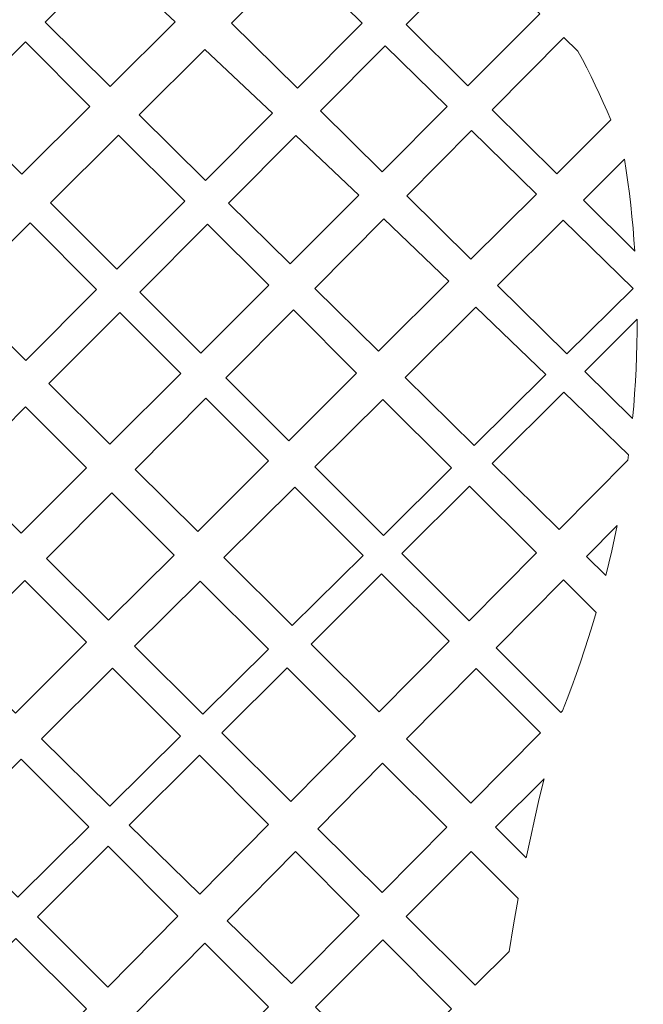
# Model space of a CAD drawing. Units: millimetres. Extents: x -105 to 10, y -115 to 132.
# Drawn here: x -19 to -1, y 76 to 104 of the extents above; entities that cross this region are included whole.
import ezdxf

# ---------------------------------------------------------------- set-up
doc = ezdxf.new("R2010")
doc.units = ezdxf.units.MM
doc.header["$MEASUREMENT"] = 0
doc.layers.add('layer 1', color=7, linetype='Continuous')

msp = doc.modelspace()

# ---------------------------------------------------------------- linework, layer by layer
at = {"layer": 'layer 1', "color": 250, "lineweight": 9}
msp.add_open_spline([(-104.9271, -115.0343), (-104.9271, -115.0343), (-104.9271, 131.7214), (-104.9271, 131.7214), (-104.9271, 131.7214), (-104.9271, 131.7214), (9.8106, 131.7214), (9.8106, 131.7214), (9.8106, 131.7214), (9.8106, 131.7214), (9.8106, -115.0343), (9.8106, -115.0343), (9.8106, -115.0343), (9.8106, -115.0343), (-104.9271, -115.0343), (-104.9271, -115.0343)], degree=3, knots=[0, 0, 0, 0, 0.2, 0.2, 0.2, 0.2, 0.4, 0.4, 0.4, 0.4, 0.6, 0.6, 0.6, 0.6, 1, 1, 1, 1], dxfattribs=at)
at = {"layer": 'layer 1', "color": 7, "lineweight": 9}
for points, knots in [([(-4.3657, 104.3898), (-4.3657, 104.3898), (-5.2738, 105.2673), (-5.2738, 105.2673), (-5.2738, 105.2673), (-5.2738, 105.2673), (-6.1843, 106.1426), (-6.1843, 106.1426), (-6.1843, 106.1426), (-6.1843, 106.1426), (-8.233, 104.083), (-8.233, 104.083), (-8.233, 104.083), (-8.233, 104.083), (-6.4438, 102.3081), (-6.4438, 102.3081), (-6.4438, 102.3081), (-6.4438, 102.3081), (-4.3657, 104.3898), (-4.3657, 104.3898), (-4.3657, 104.3898), (-4.3657, 104.3898), (-4.3657, 104.3898), (-4.3657, 104.3898)], [0, 0, 0, 0, 0.1428571, 0.1428571, 0.1428571, 0.1428571, 0.2857143, 0.2857143, 0.2857143, 0.2857143, 0.4285714, 0.4285714, 0.4285714, 0.4285714, 0.5714286, 0.5714286, 0.5714286, 0.5714286, 0.7142857, 0.7142857, 0.7142857, 0.7142857, 1, 1, 1, 1]), ([(-16.8056, 102.2917), (-16.8056, 102.2917), (-18.6915, 104.1537), (-18.6915, 104.1537), (-18.6915, 104.1537), (-18.6915, 104.1537), (-16.8721, 105.9871), (-16.8721, 105.9871), (-16.8721, 105.9871), (-16.8721, 105.9871), (-14.9224, 104.162), (-14.9224, 104.162), (-14.9224, 104.162), (-14.9224, 104.162), (-16.8056, 102.2917), (-16.8056, 102.2917), (-16.8056, 102.2917), (-16.8056, 102.2917), (-16.8056, 102.2917), (-16.8056, 102.2917)], [0, 0, 0, 0, 0.1666667, 0.1666667, 0.1666667, 0.1666667, 0.3333333, 0.3333333, 0.3333333, 0.3333333, 0.5, 0.5, 0.5, 0.5, 0.6666667, 0.6666667, 0.6666667, 0.6666667, 1, 1, 1, 1]), ([(-11.3826, 102.2394), (-11.3826, 102.2394), (-13.2944, 104.1245), (-13.2944, 104.1245), (-13.2944, 104.1245), (-13.2944, 104.1245), (-11.4102, 105.9946), (-11.4102, 105.9946), (-11.4102, 105.9946), (-11.4102, 105.9946), (-9.5065, 104.1205), (-9.5065, 104.1205), (-9.5065, 104.1205), (-9.5065, 104.1205), (-11.3826, 102.2394), (-11.3826, 102.2394), (-11.3826, 102.2394), (-11.3826, 102.2394), (-11.3826, 102.2394), (-11.3826, 102.2394)], [0, 0, 0, 0, 0.1666667, 0.1666667, 0.1666667, 0.1666667, 0.3333333, 0.3333333, 0.3333333, 0.3333333, 0.5, 0.5, 0.5, 0.5, 0.6666667, 0.6666667, 0.6666667, 0.6666667, 1, 1, 1, 1]), ([(-19.3685, 99.7463), (-19.3685, 99.7463), (-21.2254, 101.6004), (-21.2254, 101.6004), (-21.2254, 101.6004), (-21.2254, 101.6004), (-19.2622, 103.5786), (-19.2622, 103.5786), (-19.2622, 103.5786), (-19.2622, 103.5786), (-17.3925, 101.7089), (-17.3925, 101.7089), (-17.3925, 101.7089), (-17.3925, 101.7089), (-19.3685, 99.7463), (-19.3685, 99.7463), (-19.3685, 99.7463), (-19.3685, 99.7463), (-19.3685, 99.7463), (-19.3685, 99.7463)], [0, 0, 0, 0, 0.1666667, 0.1666667, 0.1666667, 0.1666667, 0.3333333, 0.3333333, 0.3333333, 0.3333333, 0.5, 0.5, 0.5, 0.5, 0.6666667, 0.6666667, 0.6666667, 0.6666667, 1, 1, 1, 1]), ([(-3.2601, 103.3155), (-3.2601, 103.3155), (-3.6643, 103.7091), (-3.6643, 103.7091), (-3.6643, 103.7091), (-3.6643, 103.7091), (-5.744, 101.6138), (-5.744, 101.6138), (-5.744, 101.6138), (-5.744, 101.6138), (-3.8751, 99.7598), (-3.8751, 99.7598), (-3.8751, 99.7598), (-3.8751, 99.7598), (-2.31, 101.3197), (-2.31, 101.3197), (-2.31, 101.3197), (-2.31, 101.3197), (-2.4168, 101.5747), (-2.4168, 101.5747), (-2.4168, 101.5747), (-2.4168, 101.5747), (-2.5271, 101.8281), (-2.5271, 101.8281), (-2.5271, 101.8281), (-2.5271, 101.8281), (-2.6407, 102.0802), (-2.6407, 102.0802), (-2.6407, 102.0802), (-2.6407, 102.0802), (-2.7579, 102.3304), (-2.7579, 102.3304), (-2.7579, 102.3304), (-2.7579, 102.3304), (-2.8784, 102.5793), (-2.8784, 102.5793), (-2.8784, 102.5793), (-2.8784, 102.5793), (-3.0023, 102.8264), (-3.0023, 102.8264), (-3.0023, 102.8264), (-3.0023, 102.8264), (-3.1295, 103.0718), (-3.1295, 103.0718), (-3.1295, 103.0718), (-3.1295, 103.0718), (-3.2601, 103.3155), (-3.2601, 103.3155), (-3.2601, 103.3155), (-3.2601, 103.3155), (-3.2601, 103.3155), (-3.2601, 103.3155)], [0, 0, 0, 0, 0.0714286, 0.0714286, 0.0714286, 0.0714286, 0.1428571, 0.1428571, 0.1428571, 0.1428571, 0.2142857, 0.2142857, 0.2142857, 0.2142857, 0.2857143, 0.2857143, 0.2857143, 0.2857143, 0.3571429, 0.3571429, 0.3571429, 0.3571429, 0.4285714, 0.4285714, 0.4285714, 0.4285714, 0.5, 0.5, 0.5, 0.5, 0.5714286, 0.5714286, 0.5714286, 0.5714286, 0.6428571, 0.6428571, 0.6428571, 0.6428571, 0.7142857, 0.7142857, 0.7142857, 0.7142857, 0.7857143, 0.7857143, 0.7857143, 0.7857143, 0.8571429, 0.8571429, 0.8571429, 0.8571429, 1, 1, 1, 1]), ([(-14.0468, 99.568), (-14.0468, 99.568), (-15.9709, 101.4676), (-15.9709, 101.4676), (-15.9709, 101.4676), (-15.9709, 101.4676), (-14.0666, 103.3579), (-14.0666, 103.3579), (-14.0666, 103.3579), (-14.0666, 103.3579), (-12.1087, 101.5112), (-12.1087, 101.5112), (-12.1087, 101.5112), (-12.1087, 101.5112), (-14.0468, 99.568), (-14.0468, 99.568), (-14.0468, 99.568), (-14.0468, 99.568), (-14.0468, 99.568), (-14.0468, 99.568)], [0, 0, 0, 0, 0.1666667, 0.1666667, 0.1666667, 0.1666667, 0.3333333, 0.3333333, 0.3333333, 0.3333333, 0.5, 0.5, 0.5, 0.5, 0.6666667, 0.6666667, 0.6666667, 0.6666667, 1, 1, 1, 1]), ([(-7.0467, 101.7043), (-7.0467, 101.7043), (-8.8439, 103.4689), (-8.8439, 103.4689), (-8.8439, 103.4689), (-8.8439, 103.4689), (-10.7185, 101.5845), (-10.7185, 101.5845), (-10.7185, 101.5845), (-10.7185, 101.5845), (-8.9283, 99.8194), (-8.9283, 99.8194), (-8.9283, 99.8194), (-8.9283, 99.8194), (-7.0467, 101.7043), (-7.0467, 101.7043), (-7.0467, 101.7043), (-7.0467, 101.7043), (-7.0467, 101.7043), (-7.0467, 101.7043)], [0, 0, 0, 0, 0.1666667, 0.1666667, 0.1666667, 0.1666667, 0.3333333, 0.3333333, 0.3333333, 0.3333333, 0.5, 0.5, 0.5, 0.5, 0.6666667, 0.6666667, 0.6666667, 0.6666667, 1, 1, 1, 1]), ([(-4.4636, 99.1734), (-4.4636, 99.1734), (-6.3411, 101.0122), (-6.3411, 101.0122), (-6.3411, 101.0122), (-6.3411, 101.0122), (-8.2192, 99.1202), (-8.2192, 99.1202), (-8.2192, 99.1202), (-8.2192, 99.1202), (-6.3582, 97.2851), (-6.3582, 97.2851), (-6.3582, 97.2851), (-6.3582, 97.2851), (-4.4636, 99.1734), (-4.4636, 99.1734), (-4.4636, 99.1734), (-4.4636, 99.1734), (-4.4636, 99.1734), (-4.4636, 99.1734)], [0, 0, 0, 0, 0.1666667, 0.1666667, 0.1666667, 0.1666667, 0.3333333, 0.3333333, 0.3333333, 0.3333333, 0.5, 0.5, 0.5, 0.5, 0.6666667, 0.6666667, 0.6666667, 0.6666667, 1, 1, 1, 1]), ([(-16.6131, 96.9949), (-16.6131, 96.9949), (-18.5393, 98.9183), (-18.5393, 98.9183), (-18.5393, 98.9183), (-18.5393, 98.9183), (-16.5633, 100.8796), (-16.5633, 100.8796), (-16.5633, 100.8796), (-16.5633, 100.8796), (-14.6485, 98.9648), (-14.6485, 98.9648), (-14.6485, 98.9648), (-14.6485, 98.9648), (-16.6131, 96.9949), (-16.6131, 96.9949), (-16.6131, 96.9949), (-16.6131, 96.9949), (-16.6131, 96.9949), (-16.6131, 96.9949)], [0, 0, 0, 0, 0.1666667, 0.1666667, 0.1666667, 0.1666667, 0.3333333, 0.3333333, 0.3333333, 0.3333333, 0.5, 0.5, 0.5, 0.5, 0.6666667, 0.6666667, 0.6666667, 0.6666667, 1, 1, 1, 1]), ([(-9.6083, 99.1384), (-9.6083, 99.1384), (-11.4303, 100.8689), (-11.4303, 100.8689), (-11.4303, 100.8689), (-11.4303, 100.8689), (-13.3797, 98.9092), (-13.3797, 98.9092), (-13.3797, 98.9092), (-13.3797, 98.9092), (-11.5956, 97.1477), (-11.5956, 97.1477), (-11.5956, 97.1477), (-11.5956, 97.1477), (-9.6083, 99.1384), (-9.6083, 99.1384), (-9.6083, 99.1384), (-9.6083, 99.1384), (-9.6083, 99.1384), (-9.6083, 99.1384)], [0, 0, 0, 0, 0.1666667, 0.1666667, 0.1666667, 0.1666667, 0.3333333, 0.3333333, 0.3333333, 0.3333333, 0.5, 0.5, 0.5, 0.5, 0.6666667, 0.6666667, 0.6666667, 0.6666667, 1, 1, 1, 1]), ([(-1.9077, 100.1817), (-1.9077, 100.1817), (-3.1028, 98.9936), (-3.1028, 98.9936), (-3.1028, 98.9936), (-3.1028, 98.9936), (-1.6128, 97.5155), (-1.6128, 97.5155), (-1.6128, 97.5155), (-1.6128, 97.5155), (-1.6369, 97.8501), (-1.6369, 97.8501), (-1.6369, 97.8501), (-1.6369, 97.8501), (-1.6646, 98.1844), (-1.6646, 98.1844), (-1.6646, 98.1844), (-1.6646, 98.1844), (-1.696, 98.5183), (-1.696, 98.5183), (-1.696, 98.5183), (-1.696, 98.5183), (-1.731, 98.8519), (-1.731, 98.8519), (-1.731, 98.8519), (-1.731, 98.8519), (-1.7697, 99.185), (-1.7697, 99.185), (-1.7697, 99.185), (-1.7697, 99.185), (-1.8121, 99.5177), (-1.8121, 99.5177), (-1.8121, 99.5177), (-1.8121, 99.5177), (-1.858, 99.85), (-1.858, 99.85), (-1.858, 99.85), (-1.858, 99.85), (-1.9077, 100.1817), (-1.9077, 100.1817), (-1.9077, 100.1817), (-1.9077, 100.1817), (-1.9077, 100.1817), (-1.9077, 100.1817)], [0, 0, 0, 0, 0.0833333, 0.0833333, 0.0833333, 0.0833333, 0.1666667, 0.1666667, 0.1666667, 0.1666667, 0.25, 0.25, 0.25, 0.25, 0.3333333, 0.3333333, 0.3333333, 0.3333333, 0.4166667, 0.4166667, 0.4166667, 0.4166667, 0.5, 0.5, 0.5, 0.5, 0.5833333, 0.5833333, 0.5833333, 0.5833333, 0.6666667, 0.6666667, 0.6666667, 0.6666667, 0.75, 0.75, 0.75, 0.75, 0.8333333, 0.8333333, 0.8333333, 0.8333333, 1, 1, 1, 1]), ([(-6.9996, 96.6458), (-6.9996, 96.6458), (-8.8851, 98.4492), (-8.8851, 98.4492), (-8.8851, 98.4492), (-8.8851, 98.4492), (-10.8791, 96.4403), (-10.8791, 96.4403), (-10.8791, 96.4403), (-10.8791, 96.4403), (-9.0338, 94.6184), (-9.0338, 94.6184), (-9.0338, 94.6184), (-9.0338, 94.6184), (-6.9996, 96.6458), (-6.9996, 96.6458), (-6.9996, 96.6458), (-6.9996, 96.6458), (-6.9996, 96.6458), (-6.9996, 96.6458)], [0, 0, 0, 0, 0.1666667, 0.1666667, 0.1666667, 0.1666667, 0.3333333, 0.3333333, 0.3333333, 0.3333333, 0.5, 0.5, 0.5, 0.5, 0.6666667, 0.6666667, 0.6666667, 0.6666667, 1, 1, 1, 1]), ([(-1.6639, 96.4382), (-1.6639, 96.4382), (-3.5782, 94.5439), (-3.5782, 94.5439), (-3.5782, 94.5439), (-3.5782, 94.5439), (-5.5865, 96.5243), (-5.5865, 96.5243), (-5.5865, 96.5243), (-5.5865, 96.5243), (-3.6864, 98.4134), (-3.6864, 98.4134), (-3.6864, 98.4134), (-3.6864, 98.4134), (-1.6639, 96.4382), (-1.6639, 96.4382), (-1.6639, 96.4382), (-1.6639, 96.4382), (-1.6639, 96.4382), (-1.6639, 96.4382)], [0, 0, 0, 0, 0.1666667, 0.1666667, 0.1666667, 0.1666667, 0.3333333, 0.3333333, 0.3333333, 0.3333333, 0.5, 0.5, 0.5, 0.5, 0.6666667, 0.6666667, 0.6666667, 0.6666667, 1, 1, 1, 1]), ([(-19.2533, 94.3477), (-19.2533, 94.3477), (-21.1972, 96.28), (-21.1972, 96.28), (-21.1972, 96.28), (-21.1972, 96.28), (-19.1284, 98.3336), (-19.1284, 98.3336), (-19.1284, 98.3336), (-19.1284, 98.3336), (-17.1986, 96.4077), (-17.1986, 96.4077), (-17.1986, 96.4077), (-17.1986, 96.4077), (-19.2533, 94.3477), (-19.2533, 94.3477), (-19.2533, 94.3477), (-19.2533, 94.3477), (-19.2533, 94.3477), (-19.2533, 94.3477)], [0, 0, 0, 0, 0.1666667, 0.1666667, 0.1666667, 0.1666667, 0.3333333, 0.3333333, 0.3333333, 0.3333333, 0.5, 0.5, 0.5, 0.5, 0.6666667, 0.6666667, 0.6666667, 0.6666667, 1, 1, 1, 1]), ([(-12.213, 96.5293), (-12.213, 96.5293), (-13.9847, 98.301), (-13.9847, 98.301), (-13.9847, 98.301), (-13.9847, 98.301), (-15.9463, 96.3291), (-15.9463, 96.3291), (-15.9463, 96.3291), (-15.9463, 96.3291), (-14.1768, 94.5622), (-14.1768, 94.5622), (-14.1768, 94.5622), (-14.1768, 94.5622), (-12.213, 96.5293), (-12.213, 96.5293), (-12.213, 96.5293), (-12.213, 96.5293), (-12.213, 96.5293), (-12.213, 96.5293)], [0, 0, 0, 0, 0.1666667, 0.1666667, 0.1666667, 0.1666667, 0.3333333, 0.3333333, 0.3333333, 0.3333333, 0.5, 0.5, 0.5, 0.5, 0.6666667, 0.6666667, 0.6666667, 0.6666667, 1, 1, 1, 1]), ([(-6.2652, 91.8848), (-6.2652, 91.8848), (-8.2661, 93.8604), (-8.2661, 93.8604), (-8.2661, 93.8604), (-8.2661, 93.8604), (-6.2186, 95.896), (-6.2186, 95.896), (-6.2186, 95.896), (-6.2186, 95.896), (-4.1886, 93.9398), (-4.1886, 93.9398), (-4.1886, 93.9398), (-4.1886, 93.9398), (-6.2652, 91.8848), (-6.2652, 91.8848), (-6.2652, 91.8848), (-6.2652, 91.8848), (-6.2652, 91.8848), (-6.2652, 91.8848)], [0, 0, 0, 0, 0.1666667, 0.1666667, 0.1666667, 0.1666667, 0.3333333, 0.3333333, 0.3333333, 0.3333333, 0.5, 0.5, 0.5, 0.5, 0.6666667, 0.6666667, 0.6666667, 0.6666667, 1, 1, 1, 1]), ([(-14.7622, 93.9758), (-14.7622, 93.9758), (-16.5308, 95.7414), (-16.5308, 95.7414), (-16.5308, 95.7414), (-16.5308, 95.7414), (-18.5815, 93.6799), (-18.5815, 93.6799), (-18.5815, 93.6799), (-18.5815, 93.6799), (-16.8127, 91.9218), (-16.8127, 91.9218), (-16.8127, 91.9218), (-16.8127, 91.9218), (-14.7622, 93.9758), (-14.7622, 93.9758), (-14.7622, 93.9758), (-14.7622, 93.9758), (-14.7622, 93.9758), (-14.7622, 93.9758)], [0, 0, 0, 0, 0.1666667, 0.1666667, 0.1666667, 0.1666667, 0.3333333, 0.3333333, 0.3333333, 0.3333333, 0.5, 0.5, 0.5, 0.5, 0.6666667, 0.6666667, 0.6666667, 0.6666667, 1, 1, 1, 1]), ([(-9.669, 93.9854), (-9.669, 93.9854), (-11.4991, 95.8155), (-11.4991, 95.8155), (-11.4991, 95.8155), (-11.4991, 95.8155), (-13.4567, 93.8432), (-13.4567, 93.8432), (-13.4567, 93.8432), (-13.4567, 93.8432), (-11.6359, 92.0251), (-11.6359, 92.0251), (-11.6359, 92.0251), (-11.6359, 92.0251), (-9.669, 93.9854), (-9.669, 93.9854), (-9.669, 93.9854), (-9.669, 93.9854), (-9.669, 93.9854), (-9.669, 93.9854)], [0, 0, 0, 0, 0.1666667, 0.1666667, 0.1666667, 0.1666667, 0.3333333, 0.3333333, 0.3333333, 0.3333333, 0.5, 0.5, 0.5, 0.5, 0.6666667, 0.6666667, 0.6666667, 0.6666667, 1, 1, 1, 1]), ([(-3.0632, 94.0362), (-3.0632, 94.0362), (-1.6766, 92.669), (-1.6766, 92.669), (-1.6766, 92.669), (-1.6766, 92.669), (-1.6454, 93.0281), (-1.6454, 93.0281), (-1.6454, 93.0281), (-1.6454, 93.0281), (-1.6185, 93.3875), (-1.6185, 93.3875), (-1.6185, 93.3875), (-1.6185, 93.3875), (-1.5957, 93.7472), (-1.5957, 93.7472), (-1.5957, 93.7472), (-1.5957, 93.7472), (-1.5772, 94.1072), (-1.5772, 94.1072), (-1.5772, 94.1072), (-1.5772, 94.1072), (-1.563, 94.4674), (-1.563, 94.4674), (-1.563, 94.4674), (-1.563, 94.4674), (-1.553, 94.8277), (-1.553, 94.8277), (-1.553, 94.8277), (-1.553, 94.8277), (-1.5474, 95.188), (-1.5474, 95.188), (-1.5474, 95.188), (-1.5474, 95.188), (-1.5458, 95.5485), (-1.5458, 95.5485), (-1.5458, 95.5485), (-1.5458, 95.5485), (-3.0632, 94.0362), (-3.0632, 94.0362), (-3.0632, 94.0362), (-3.0632, 94.0362), (-3.0632, 94.0362), (-3.0632, 94.0362)], [0, 0, 0, 0, 0.0833333, 0.0833333, 0.0833333, 0.0833333, 0.1666667, 0.1666667, 0.1666667, 0.1666667, 0.25, 0.25, 0.25, 0.25, 0.3333333, 0.3333333, 0.3333333, 0.3333333, 0.4166667, 0.4166667, 0.4166667, 0.4166667, 0.5, 0.5, 0.5, 0.5, 0.5833333, 0.5833333, 0.5833333, 0.5833333, 0.6666667, 0.6666667, 0.6666667, 0.6666667, 0.75, 0.75, 0.75, 0.75, 0.8333333, 0.8333333, 0.8333333, 0.8333333, 1, 1, 1, 1]), ([(-3.8004, 89.4511), (-3.8004, 89.4511), (-5.7409, 91.3671), (-5.7409, 91.3671), (-5.7409, 91.3671), (-5.7409, 91.3671), (-3.6664, 93.4349), (-3.6664, 93.4349), (-3.6664, 93.4349), (-3.6664, 93.4349), (-1.7927, 91.617), (-1.7927, 91.617), (-1.7927, 91.617), (-1.7927, 91.617), (-1.8123, 91.4661), (-1.8123, 91.4661), (-1.8123, 91.4661), (-1.8123, 91.4661), (-3.8004, 89.4511), (-3.8004, 89.4511), (-3.8004, 89.4511), (-3.8004, 89.4511), (-3.8004, 89.4511), (-3.8004, 89.4511)], [0, 0, 0, 0, 0.1428571, 0.1428571, 0.1428571, 0.1428571, 0.2857143, 0.2857143, 0.2857143, 0.2857143, 0.4285714, 0.4285714, 0.4285714, 0.4285714, 0.5714286, 0.5714286, 0.5714286, 0.5714286, 0.7142857, 0.7142857, 0.7142857, 0.7142857, 1, 1, 1, 1]), ([(-17.4905, 91.2428), (-17.4905, 91.2428), (-19.2546, 93.0033), (-19.2546, 93.0033), (-19.2546, 93.0033), (-19.2546, 93.0033), (-21.1489, 91.0988), (-21.1489, 91.0988), (-21.1489, 91.0988), (-21.1489, 91.0988), (-19.3859, 89.3442), (-19.3859, 89.3442), (-19.3859, 89.3442), (-19.3859, 89.3442), (-17.4905, 91.2428), (-17.4905, 91.2428), (-17.4905, 91.2428), (-17.4905, 91.2428), (-17.4905, 91.2428), (-17.4905, 91.2428)], [0, 0, 0, 0, 0.1666667, 0.1666667, 0.1666667, 0.1666667, 0.3333333, 0.3333333, 0.3333333, 0.3333333, 0.5, 0.5, 0.5, 0.5, 0.6666667, 0.6666667, 0.6666667, 0.6666667, 1, 1, 1, 1]), ([(-12.2228, 91.4402), (-12.2228, 91.4402), (-14.0405, 93.2551), (-14.0405, 93.2551), (-14.0405, 93.2551), (-14.0405, 93.2551), (-16.0834, 91.1968), (-16.0834, 91.1968), (-16.0834, 91.1968), (-16.0834, 91.1968), (-14.2728, 89.3972), (-14.2728, 89.3972), (-14.2728, 89.3972), (-14.2728, 89.3972), (-12.2228, 91.4402), (-12.2228, 91.4402), (-12.2228, 91.4402), (-12.2228, 91.4402), (-12.2228, 91.4402), (-12.2228, 91.4402)], [0, 0, 0, 0, 0.1666667, 0.1666667, 0.1666667, 0.1666667, 0.3333333, 0.3333333, 0.3333333, 0.3333333, 0.5, 0.5, 0.5, 0.5, 0.6666667, 0.6666667, 0.6666667, 0.6666667, 1, 1, 1, 1]), ([(-8.8921, 89.2853), (-8.8921, 89.2853), (-10.8757, 91.2659), (-10.8757, 91.2659), (-10.8757, 91.2659), (-10.8757, 91.2659), (-8.9069, 93.2233), (-8.9069, 93.2233), (-8.9069, 93.2233), (-8.9069, 93.2233), (-6.9203, 91.2367), (-6.9203, 91.2367), (-6.9203, 91.2367), (-6.9203, 91.2367), (-8.8921, 89.2853), (-8.8921, 89.2853), (-8.8921, 89.2853), (-8.8921, 89.2853), (-8.8921, 89.2853), (-8.8921, 89.2853)], [0, 0, 0, 0, 0.1666667, 0.1666667, 0.1666667, 0.1666667, 0.3333333, 0.3333333, 0.3333333, 0.3333333, 0.5, 0.5, 0.5, 0.5, 0.6666667, 0.6666667, 0.6666667, 0.6666667, 1, 1, 1, 1]), ([(-6.4095, 86.8063), (-6.4095, 86.8063), (-8.3612, 88.7552), (-8.3612, 88.7552), (-8.3612, 88.7552), (-8.3612, 88.7552), (-6.3968, 90.7132), (-6.3968, 90.7132), (-6.3968, 90.7132), (-6.3968, 90.7132), (-4.463, 88.7793), (-4.463, 88.7793), (-4.463, 88.7793), (-4.463, 88.7793), (-6.4095, 86.8063), (-6.4095, 86.8063), (-6.4095, 86.8063), (-6.4095, 86.8063), (-6.4095, 86.8063), (-6.4095, 86.8063)], [0, 0, 0, 0, 0.1666667, 0.1666667, 0.1666667, 0.1666667, 0.3333333, 0.3333333, 0.3333333, 0.3333333, 0.5, 0.5, 0.5, 0.5, 0.6666667, 0.6666667, 0.6666667, 0.6666667, 1, 1, 1, 1]), ([(-14.9575, 88.7148), (-14.9575, 88.7148), (-16.7607, 90.5145), (-16.7607, 90.5145), (-16.7607, 90.5145), (-16.7607, 90.5145), (-18.6497, 88.6114), (-18.6497, 88.6114), (-18.6497, 88.6114), (-18.6497, 88.6114), (-16.8543, 86.8244), (-16.8543, 86.8244), (-16.8543, 86.8244), (-16.8543, 86.8244), (-14.9575, 88.7148), (-14.9575, 88.7148), (-14.9575, 88.7148), (-14.9575, 88.7148), (-14.9575, 88.7148), (-14.9575, 88.7148)], [0, 0, 0, 0, 0.1666667, 0.1666667, 0.1666667, 0.1666667, 0.3333333, 0.3333333, 0.3333333, 0.3333333, 0.5, 0.5, 0.5, 0.5, 0.6666667, 0.6666667, 0.6666667, 0.6666667, 1, 1, 1, 1]), ([(-11.532, 86.6729), (-11.532, 86.6729), (-13.5141, 88.6429), (-13.5141, 88.6429), (-13.5141, 88.6429), (-13.5141, 88.6429), (-11.4633, 90.6817), (-11.4633, 90.6817), (-11.4633, 90.6817), (-11.4633, 90.6817), (-9.4815, 88.702), (-9.4815, 88.702), (-9.4815, 88.702), (-9.4815, 88.702), (-11.532, 86.6729), (-11.532, 86.6729), (-11.532, 86.6729), (-11.532, 86.6729), (-11.532, 86.6729), (-11.532, 86.6729)], [0, 0, 0, 0, 0.1666667, 0.1666667, 0.1666667, 0.1666667, 0.3333333, 0.3333333, 0.3333333, 0.3333333, 0.5, 0.5, 0.5, 0.5, 0.6666667, 0.6666667, 0.6666667, 0.6666667, 1, 1, 1, 1]), ([(-3.0099, 88.6706), (-3.0099, 88.6706), (-2.1262, 89.5661), (-2.1262, 89.5661), (-2.1262, 89.5661), (-2.1262, 89.5661), (-2.2004, 89.2025), (-2.2004, 89.2025), (-2.2004, 89.2025), (-2.2004, 89.2025), (-2.2791, 88.8398), (-2.2791, 88.8398), (-2.2791, 88.8398), (-2.2791, 88.8398), (-2.362, 88.478), (-2.362, 88.478), (-2.362, 88.478), (-2.362, 88.478), (-2.4494, 88.1173), (-2.4494, 88.1173), (-2.4494, 88.1173), (-2.4494, 88.1173), (-3.0099, 88.6706), (-3.0099, 88.6706), (-3.0099, 88.6706), (-3.0099, 88.6706), (-3.0099, 88.6706), (-3.0099, 88.6706)], [0, 0, 0, 0, 0.125, 0.125, 0.125, 0.125, 0.25, 0.25, 0.25, 0.25, 0.375, 0.375, 0.375, 0.375, 0.5, 0.5, 0.5, 0.5, 0.625, 0.625, 0.625, 0.625, 0.75, 0.75, 0.75, 0.75, 1, 1, 1, 1]), ([(-9.0122, 84.1682), (-9.0122, 84.1682), (-10.9905, 86.1345), (-10.9905, 86.1345), (-10.9905, 86.1345), (-10.9905, 86.1345), (-8.9486, 88.1696), (-8.9486, 88.1696), (-8.9486, 88.1696), (-8.9486, 88.1696), (-6.9927, 86.2152), (-6.9927, 86.2152), (-6.9927, 86.2152), (-6.9927, 86.2152), (-9.0122, 84.1682), (-9.0122, 84.1682), (-9.0122, 84.1682), (-9.0122, 84.1682), (-9.0122, 84.1682), (-9.0122, 84.1682)], [0, 0, 0, 0, 0.1666667, 0.1666667, 0.1666667, 0.1666667, 0.3333333, 0.3333333, 0.3333333, 0.3333333, 0.5, 0.5, 0.5, 0.5, 0.6666667, 0.6666667, 0.6666667, 0.6666667, 1, 1, 1, 1]), ([(-17.4888, 86.192), (-17.4888, 86.192), (-19.2775, 87.9789), (-19.2775, 87.9789), (-19.2775, 87.9789), (-19.2775, 87.9789), (-21.34, 85.901), (-21.34, 85.901), (-21.34, 85.901), (-21.34, 85.901), (-19.5523, 84.1355), (-19.5523, 84.1355), (-19.5523, 84.1355), (-19.5523, 84.1355), (-17.4888, 86.192), (-17.4888, 86.192), (-17.4888, 86.192), (-17.4888, 86.192), (-17.4888, 86.192), (-17.4888, 86.192)], [0, 0, 0, 0, 0.1666667, 0.1666667, 0.1666667, 0.1666667, 0.3333333, 0.3333333, 0.3333333, 0.3333333, 0.5, 0.5, 0.5, 0.5, 0.6666667, 0.6666667, 0.6666667, 0.6666667, 1, 1, 1, 1]), ([(-14.1245, 84.1074), (-14.1245, 84.1074), (-16.0991, 86.0728), (-16.0991, 86.0728), (-16.0991, 86.0728), (-16.0991, 86.0728), (-14.201, 87.9599), (-14.201, 87.9599), (-14.201, 87.9599), (-14.201, 87.9599), (-12.2247, 85.9875), (-12.2247, 85.9875), (-12.2247, 85.9875), (-12.2247, 85.9875), (-14.1245, 84.1074), (-14.1245, 84.1074), (-14.1245, 84.1074), (-14.1245, 84.1074), (-14.1245, 84.1074), (-14.1245, 84.1074)], [0, 0, 0, 0, 0.1666667, 0.1666667, 0.1666667, 0.1666667, 0.3333333, 0.3333333, 0.3333333, 0.3333333, 0.5, 0.5, 0.5, 0.5, 0.6666667, 0.6666667, 0.6666667, 0.6666667, 1, 1, 1, 1]), ([(-3.7534, 84.1542), (-3.7534, 84.1542), (-5.6238, 86.0219), (-5.6238, 86.0219), (-5.6238, 86.0219), (-5.6238, 86.0219), (-3.6777, 87.9941), (-3.6777, 87.9941), (-3.6777, 87.9941), (-3.6777, 87.9941), (-2.7352, 87.0516), (-2.7352, 87.0516), (-2.7352, 87.0516), (-2.7352, 87.0516), (-2.8417, 86.6897), (-2.8417, 86.6897), (-2.8417, 86.6897), (-2.8417, 86.6897), (-2.9526, 86.329), (-2.9526, 86.329), (-2.9526, 86.329), (-2.9526, 86.329), (-3.068, 85.97), (-3.068, 85.97), (-3.068, 85.97), (-3.068, 85.97), (-3.1877, 85.6123), (-3.1877, 85.6123), (-3.1877, 85.6123), (-3.1877, 85.6123), (-3.3119, 85.2561), (-3.3119, 85.2561), (-3.3119, 85.2561), (-3.3119, 85.2561), (-3.4405, 84.9016), (-3.4405, 84.9016), (-3.4405, 84.9016), (-3.4405, 84.9016), (-3.5735, 84.5485), (-3.5735, 84.5485), (-3.5735, 84.5485), (-3.5735, 84.5485), (-3.7108, 84.1972), (-3.7108, 84.1972), (-3.7108, 84.1972), (-3.7108, 84.1972), (-3.7534, 84.1542), (-3.7534, 84.1542), (-3.7534, 84.1542), (-3.7534, 84.1542), (-3.7534, 84.1542), (-3.7534, 84.1542)], [0, 0, 0, 0, 0.0714286, 0.0714286, 0.0714286, 0.0714286, 0.1428571, 0.1428571, 0.1428571, 0.1428571, 0.2142857, 0.2142857, 0.2142857, 0.2142857, 0.2857143, 0.2857143, 0.2857143, 0.2857143, 0.3571429, 0.3571429, 0.3571429, 0.3571429, 0.4285714, 0.4285714, 0.4285714, 0.4285714, 0.5, 0.5, 0.5, 0.5, 0.5714286, 0.5714286, 0.5714286, 0.5714286, 0.6428571, 0.6428571, 0.6428571, 0.6428571, 0.7142857, 0.7142857, 0.7142857, 0.7142857, 0.7857143, 0.7857143, 0.7857143, 0.7857143, 0.8571429, 0.8571429, 0.8571429, 0.8571429, 1, 1, 1, 1]), ([(-16.8165, 81.4435), (-16.8165, 81.4435), (-18.7968, 83.3909), (-18.7968, 83.3909), (-18.7968, 83.3909), (-18.7968, 83.3909), (-16.7364, 85.4393), (-16.7364, 85.4393), (-16.7364, 85.4393), (-16.7364, 85.4393), (-14.7697, 83.469), (-14.7697, 83.469), (-14.7697, 83.469), (-14.7697, 83.469), (-16.8165, 81.4435), (-16.8165, 81.4435), (-16.8165, 81.4435), (-16.8165, 81.4435), (-16.8165, 81.4435), (-16.8165, 81.4435)], [0, 0, 0, 0, 0.1666667, 0.1666667, 0.1666667, 0.1666667, 0.3333333, 0.3333333, 0.3333333, 0.3333333, 0.5, 0.5, 0.5, 0.5, 0.6666667, 0.6666667, 0.6666667, 0.6666667, 1, 1, 1, 1]), ([(-11.5753, 81.5701), (-11.5753, 81.5701), (-13.5739, 83.5594), (-13.5739, 83.5594), (-13.5739, 83.5594), (-13.5739, 83.5594), (-11.6816, 85.4455), (-11.6816, 85.4455), (-11.6816, 85.4455), (-11.6816, 85.4455), (-9.7015, 83.4694), (-9.7015, 83.4694), (-9.7015, 83.4694), (-9.7015, 83.4694), (-11.5753, 81.5701), (-11.5753, 81.5701), (-11.5753, 81.5701), (-11.5753, 81.5701), (-11.5753, 81.5701), (-11.5753, 81.5701)], [0, 0, 0, 0, 0.1666667, 0.1666667, 0.1666667, 0.1666667, 0.3333333, 0.3333333, 0.3333333, 0.3333333, 0.5, 0.5, 0.5, 0.5, 0.6666667, 0.6666667, 0.6666667, 0.6666667, 1, 1, 1, 1]), ([(-6.3588, 81.5306), (-6.3588, 81.5306), (-8.2252, 83.3858), (-8.2252, 83.3858), (-8.2252, 83.3858), (-8.2252, 83.3858), (-6.2074, 85.4305), (-6.2074, 85.4305), (-6.2074, 85.4305), (-6.2074, 85.4305), (-4.3398, 83.5636), (-4.3398, 83.5636), (-4.3398, 83.5636), (-4.3398, 83.5636), (-6.3588, 81.5306), (-6.3588, 81.5306), (-6.3588, 81.5306), (-6.3588, 81.5306), (-6.3588, 81.5306), (-6.3588, 81.5306)], [0, 0, 0, 0, 0.1666667, 0.1666667, 0.1666667, 0.1666667, 0.3333333, 0.3333333, 0.3333333, 0.3333333, 0.5, 0.5, 0.5, 0.5, 0.6666667, 0.6666667, 0.6666667, 0.6666667, 1, 1, 1, 1]), ([(-19.4809, 78.807), (-19.4809, 78.807), (-21.4366, 80.7663), (-21.4366, 80.7663), (-21.4366, 80.7663), (-21.4366, 80.7663), (-19.3852, 82.8058), (-19.3852, 82.8058), (-19.3852, 82.8058), (-19.3852, 82.8058), (-17.4254, 80.841), (-17.4254, 80.841), (-17.4254, 80.841), (-17.4254, 80.841), (-19.4809, 78.807), (-19.4809, 78.807), (-19.4809, 78.807), (-19.4809, 78.807), (-19.4809, 78.807), (-19.4809, 78.807)], [0, 0, 0, 0, 0.1666667, 0.1666667, 0.1666667, 0.1666667, 0.3333333, 0.3333333, 0.3333333, 0.3333333, 0.5, 0.5, 0.5, 0.5, 0.6666667, 0.6666667, 0.6666667, 0.6666667, 1, 1, 1, 1]), ([(-14.2149, 78.8945), (-14.2149, 78.8945), (-16.2522, 80.8897), (-16.2522, 80.8897), (-16.2522, 80.8897), (-16.2522, 80.8897), (-14.2189, 82.9165), (-14.2189, 82.9165), (-14.2189, 82.9165), (-14.2189, 82.9165), (-12.2239, 80.9126), (-12.2239, 80.9126), (-12.2239, 80.9126), (-12.2239, 80.9126), (-14.2149, 78.8945), (-14.2149, 78.8945), (-14.2149, 78.8945), (-14.2149, 78.8945), (-14.2149, 78.8945), (-14.2149, 78.8945)], [0, 0, 0, 0, 0.1666667, 0.1666667, 0.1666667, 0.1666667, 0.3333333, 0.3333333, 0.3333333, 0.3333333, 0.5, 0.5, 0.5, 0.5, 0.6666667, 0.6666667, 0.6666667, 0.6666667, 1, 1, 1, 1]), ([(-8.9319, 78.9392), (-8.9319, 78.9392), (-10.7891, 80.7876), (-10.7891, 80.7876), (-10.7891, 80.7876), (-10.7891, 80.7876), (-8.9161, 82.6856), (-8.9161, 82.6856), (-8.9161, 82.6856), (-8.9161, 82.6856), (-7.0555, 80.8289), (-7.0555, 80.8289), (-7.0555, 80.8289), (-7.0555, 80.8289), (-8.9319, 78.9392), (-8.9319, 78.9392), (-8.9319, 78.9392), (-8.9319, 78.9392), (-8.9319, 78.9392), (-8.9319, 78.9392)], [0, 0, 0, 0, 0.1666667, 0.1666667, 0.1666667, 0.1666667, 0.3333333, 0.3333333, 0.3333333, 0.3333333, 0.5, 0.5, 0.5, 0.5, 0.6666667, 0.6666667, 0.6666667, 0.6666667, 1, 1, 1, 1]), ([(-5.651, 80.8271), (-5.651, 80.8271), (-4.7592, 79.9408), (-4.7592, 79.9408), (-4.7592, 79.9408), (-4.7592, 79.9408), (-4.638, 80.5163), (-4.638, 80.5163), (-4.638, 80.5163), (-4.638, 80.5163), (-4.5115, 81.0906), (-4.5115, 81.0906), (-4.5115, 81.0906), (-4.5115, 81.0906), (-4.3797, 81.6638), (-4.3797, 81.6638), (-4.3797, 81.6638), (-4.3797, 81.6638), (-4.2424, 82.2357), (-4.2424, 82.2357), (-4.2424, 82.2357), (-4.2424, 82.2357), (-5.651, 80.8271), (-5.651, 80.8271), (-5.651, 80.8271), (-5.651, 80.8271), (-5.651, 80.8271), (-5.651, 80.8271)], [0, 0, 0, 0, 0.125, 0.125, 0.125, 0.125, 0.25, 0.25, 0.25, 0.25, 0.375, 0.375, 0.375, 0.375, 0.5, 0.5, 0.5, 0.5, 0.625, 0.625, 0.625, 0.625, 0.75, 0.75, 0.75, 0.75, 1, 1, 1, 1]), ([(-16.8756, 76.1975), (-16.8756, 76.1975), (-18.9127, 78.2378), (-18.9127, 78.2378), (-18.9127, 78.2378), (-18.9127, 78.2378), (-16.8649, 80.2791), (-16.8649, 80.2791), (-16.8649, 80.2791), (-16.8649, 80.2791), (-14.846, 78.2548), (-14.846, 78.2548), (-14.846, 78.2548), (-14.846, 78.2548), (-16.8756, 76.1975), (-16.8756, 76.1975), (-16.8756, 76.1975), (-16.8756, 76.1975), (-16.8756, 76.1975), (-16.8756, 76.1975)], [0, 0, 0, 0, 0.1666667, 0.1666667, 0.1666667, 0.1666667, 0.3333333, 0.3333333, 0.3333333, 0.3333333, 0.5, 0.5, 0.5, 0.5, 0.6666667, 0.6666667, 0.6666667, 0.6666667, 1, 1, 1, 1]), ([(-11.554, 76.2988), (-11.554, 76.2988), (-13.4218, 78.1197), (-13.4218, 78.1197), (-13.4218, 78.1197), (-13.4218, 78.1197), (-11.442, 80.126), (-11.442, 80.126), (-11.442, 80.126), (-11.442, 80.126), (-9.5981, 78.2685), (-9.5981, 78.2685), (-9.5981, 78.2685), (-9.5981, 78.2685), (-11.554, 76.2988), (-11.554, 76.2988), (-11.554, 76.2988), (-11.554, 76.2988), (-11.554, 76.2988), (-11.554, 76.2988)], [0, 0, 0, 0, 0.1666667, 0.1666667, 0.1666667, 0.1666667, 0.3333333, 0.3333333, 0.3333333, 0.3333333, 0.5, 0.5, 0.5, 0.5, 0.6666667, 0.6666667, 0.6666667, 0.6666667, 1, 1, 1, 1]), ([(-6.2327, 76.2526), (-6.2327, 76.2526), (-8.2337, 78.2443), (-8.2337, 78.2443), (-8.2337, 78.2443), (-8.2337, 78.2443), (-6.3517, 80.1263), (-6.3517, 80.1263), (-6.3517, 80.1263), (-6.3517, 80.1263), (-4.9891, 78.7664), (-4.9891, 78.7664), (-4.9891, 78.7664), (-4.9891, 78.7664), (-5.127, 77.9984), (-5.127, 77.9984), (-5.127, 77.9984), (-5.127, 77.9984), (-5.2553, 77.2289), (-5.2553, 77.2289), (-5.2553, 77.2289), (-5.2553, 77.2289), (-6.2327, 76.2526), (-6.2327, 76.2526), (-6.2327, 76.2526), (-6.2327, 76.2526), (-6.2327, 76.2526), (-6.2327, 76.2526)], [0, 0, 0, 0, 0.125, 0.125, 0.125, 0.125, 0.25, 0.25, 0.25, 0.25, 0.375, 0.375, 0.375, 0.375, 0.5, 0.5, 0.5, 0.5, 0.625, 0.625, 0.625, 0.625, 0.75, 0.75, 0.75, 0.75, 1, 1, 1, 1]), ([(-19.3503, 73.6889), (-19.3503, 73.6889), (-21.4031, 75.7556), (-21.4031, 75.7556), (-21.4031, 75.7556), (-21.4031, 75.7556), (-19.5441, 77.6086), (-19.5441, 77.6086), (-19.5441, 77.6086), (-19.5441, 77.6086), (-17.4918, 75.573), (-17.4918, 75.573), (-17.4918, 75.573), (-17.4918, 75.573), (-19.3503, 73.6889), (-19.3503, 73.6889), (-19.3503, 73.6889), (-19.3503, 73.6889), (-19.3503, 73.6889), (-19.3503, 73.6889)], [0, 0, 0, 0, 0.1666667, 0.1666667, 0.1666667, 0.1666667, 0.3333333, 0.3333333, 0.3333333, 0.3333333, 0.5, 0.5, 0.5, 0.5, 0.6666667, 0.6666667, 0.6666667, 0.6666667, 1, 1, 1, 1]), ([(-14.2574, 73.5762), (-14.2574, 73.5762), (-16.0926, 75.4134), (-16.0926, 75.4134), (-16.0926, 75.4134), (-16.0926, 75.4134), (-14.0631, 77.4699), (-14.0631, 77.4699), (-14.0631, 77.4699), (-14.0631, 77.4699), (-12.223, 75.6251), (-12.223, 75.6251), (-12.223, 75.6251), (-12.223, 75.6251), (-14.2574, 73.5762), (-14.2574, 73.5762), (-14.2574, 73.5762), (-14.2574, 73.5762), (-14.2574, 73.5762), (-14.2574, 73.5762)], [0, 0, 0, 0, 0.1666667, 0.1666667, 0.1666667, 0.1666667, 0.3333333, 0.3333333, 0.3333333, 0.3333333, 0.5, 0.5, 0.5, 0.5, 0.6666667, 0.6666667, 0.6666667, 0.6666667, 1, 1, 1, 1]), ([(-8.8328, 73.6557), (-8.8328, 73.6557), (-10.8572, 75.6209), (-10.8572, 75.6209), (-10.8572, 75.6209), (-10.8572, 75.6209), (-8.9068, 77.5712), (-8.9068, 77.5712), (-8.9068, 77.5712), (-8.9068, 77.5712), (-6.9209, 75.5652), (-6.9209, 75.5652), (-6.9209, 75.5652), (-6.9209, 75.5652), (-8.8328, 73.6557), (-8.8328, 73.6557), (-8.8328, 73.6557), (-8.8328, 73.6557), (-8.8328, 73.6557), (-8.8328, 73.6557)], [0, 0, 0, 0, 0.1666667, 0.1666667, 0.1666667, 0.1666667, 0.3333333, 0.3333333, 0.3333333, 0.3333333, 0.5, 0.5, 0.5, 0.5, 0.6666667, 0.6666667, 0.6666667, 0.6666667, 1, 1, 1, 1])]:
    msp.add_open_spline(points, degree=3, knots=knots, dxfattribs=at)

doc.saveas('drawing.dxf')
